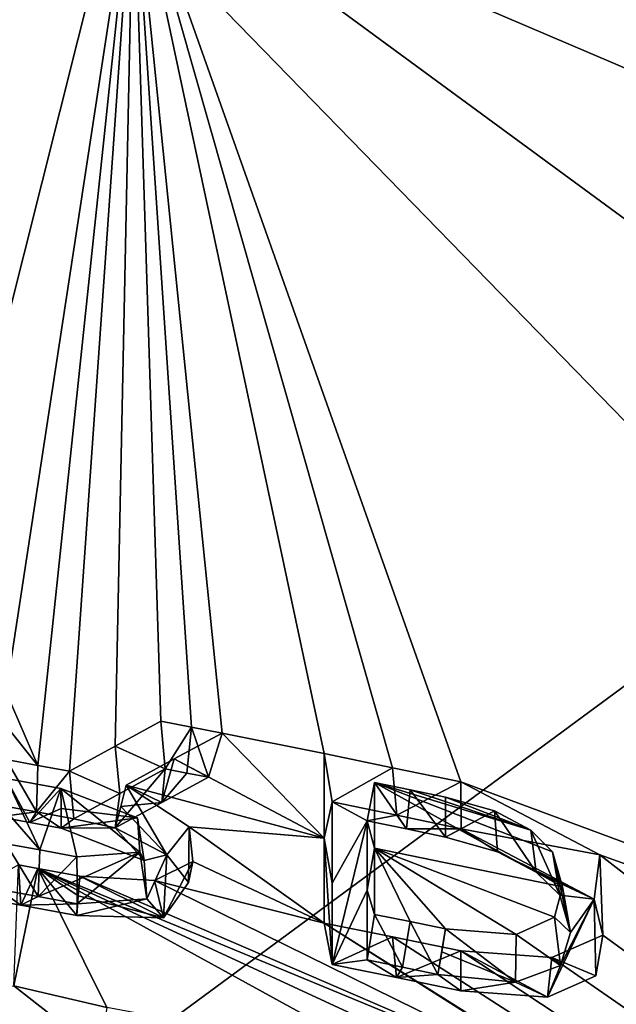
# Model space of a CAD drawing. Units: millimetres. Extents: x -82 to 82, y 16 to 120.
# Drawn here: x 7 to 9, y 92 to 95 of the extents above; entities that cross this region are included whole.
import ezdxf

# ---------------------------------------------------------------- set-up
doc = ezdxf.new("R2010")
doc.units = ezdxf.units.MM
doc.header["$LTSCALE"] = 65.185185
for name, color, linetype in [('101', 7, 'CONTINUOUS'), ('103', 7, 'CONTINUOUS'), ('140', 7, 'CONTINUOUS'), ('195', 7, 'CONTINUOUS'), ('196', 7, 'CONTINUOUS'), ('197', 7, 'CONTINUOUS'), ('198', 7, 'CONTINUOUS'), ('199', 7, 'CONTINUOUS'), ('200', 7, 'CONTINUOUS'), ('204', 7, 'CONTINUOUS'), ('205', 7, 'CONTINUOUS'), ('206', 7, 'CONTINUOUS'), ('207', 7, 'CONTINUOUS'), ('208', 7, 'CONTINUOUS'), ('209', 7, 'CONTINUOUS'), ('210', 7, 'CONTINUOUS'), ('211', 7, 'CONTINUOUS'), ('212', 7, 'CONTINUOUS'), ('213', 7, 'CONTINUOUS'), ('214', 7, 'CONTINUOUS'), ('53', 7, 'CONTINUOUS')]:
    doc.layers.add(name, color=color, linetype=linetype)

msp = doc.modelspace()

# ---------------------------------------------------------------- linework, layer by layer
at = {"layer": '101', "linetype": 'Continuous'}
for points in [[(9.4244, 93.0895, 67.2308), (10.1072, 96.8728, 70.9092), (7.704, 94.8566, 68.4656), (9.4244, 93.0895, 67.2308)], [(6.4731, 96.7444, 68.3078), (6.767, 91.1316, 66.4293), (7.704, 94.8566, 68.4656), (6.4731, 96.7444, 68.3078)], [(6.767, 91.1316, 66.4293), (9.4244, 93.0895, 67.2308), (7.704, 94.8566, 68.4656), (6.767, 91.1316, 66.4293)], [(8.6199, 87.1401, 64.3891), (9.4244, 93.0895, 67.2308), (6.767, 91.1316, 66.4293), (8.6199, 87.1401, 64.3891)], [(8.6199, 87.1401, 64.3891), (11.0009, 91.651, 64.9521), (9.4244, 93.0895, 67.2308), (8.6199, 87.1401, 64.3891)]]:
    msp.add_3dface(points, dxfattribs=at)
at = {"layer": '103', "color": 7, "linetype": 'Continuous'}
for points in [[(7.8289, 92.4977, 30.1596), (7.7075, 92.4311, 29.9646), (7.8376, 92.585, 30.3544), (7.8289, 92.4977, 30.1596)], [(7.8376, 92.585, 30.3544), (7.7075, 92.4311, 29.9646), (7.7188, 92.5205, 30.1634), (7.8376, 92.585, 30.3544)], [(7.8939, 92.5741, 30.3544), (7.8289, 92.4977, 30.1596), (7.8376, 92.585, 30.3544), (7.8939, 92.5741, 30.3544)], [(7.9502, 92.5631, 30.3544), (7.8289, 92.4977, 30.1596), (7.8939, 92.5741, 30.3544), (7.9502, 92.5631, 30.3544)], [(7.7188, 92.5205, 30.1634), (7.7075, 92.4311, 29.9646), (7.5998, 92.4548, 29.9723), (7.7188, 92.5205, 30.1634)], [(7.4042, 92.4908, 29.9724), (7.5022, 92.4729, 29.9724), (7.4042, 92.46, 29.9059), (7.4042, 92.4908, 29.9724)], [(8.2716, 92.4988, 30.3544), (8.4401, 92.4641, 30.3544), (8.3633, 92.4498, 30.2879), (8.2716, 92.4988, 30.3544)], [(8.2716, 92.2877, 29.8927), (8.2716, 92.4988, 30.3544), (8.3633, 92.4498, 30.2879), (8.2716, 92.2877, 29.8927)], [(7.4042, 92.46, 29.9059), (7.5022, 92.4729, 29.9724), (7.4853, 92.4452, 29.9059), (7.4042, 92.46, 29.9059)], [(7.4853, 92.4452, 29.9059), (7.5022, 92.4729, 29.9724), (7.5663, 92.4304, 29.9059), (7.4853, 92.4452, 29.9059)], [(7.5022, 92.4729, 29.9724), (7.5998, 92.4548, 29.9723), (7.5663, 92.4304, 29.9059), (7.5022, 92.4729, 29.9724)], [(8.3633, 92.4498, 30.2879), (8.4401, 92.4641, 30.3544), (8.4652, 92.4287, 30.2879), (8.3633, 92.4498, 30.2879)], [(8.4401, 92.4641, 30.3544), (8.6078, 92.4288, 30.3543), (8.4652, 92.4287, 30.2879), (8.4401, 92.4641, 30.3544)], [(7.5998, 92.4548, 29.9723), (7.7075, 92.4311, 29.9646), (7.5663, 92.4304, 29.9059), (7.5998, 92.4548, 29.9723)], [(8.2717, 92.0755, 29.435), (8.2716, 92.2877, 29.8927), (8.3633, 92.4498, 30.2879), (8.2717, 92.0755, 29.435)], [(8.3632, 92.2691, 29.8926), (8.2717, 92.0755, 29.435), (8.3633, 92.4498, 30.2879), (8.3632, 92.2691, 29.8926)], [(7.5663, 92.4304, 29.9059), (7.7075, 92.4311, 29.9646), (7.7825, 92.3461, 29.8114), (7.5663, 92.4304, 29.9059)], [(7.7075, 92.4311, 29.9646), (7.8418, 92.3608, 29.8678), (7.7825, 92.3461, 29.8114), (7.7075, 92.4311, 29.9646)], [(8.6078, 92.4288, 30.3543), (8.5669, 92.4073, 30.2879), (8.4652, 92.4287, 30.2879), (8.6078, 92.4288, 30.3543)], [(8.5669, 92.4073, 30.2879), (8.6078, 92.4288, 30.3543), (8.7027, 92.369, 30.2673), (8.5669, 92.4073, 30.2879)], [(8.6078, 92.4288, 30.3543), (8.9535, 92.2454, 30.1152), (8.7027, 92.369, 30.2673), (8.6078, 92.4288, 30.3543)], [(7.7825, 92.3461, 29.8114), (7.8418, 92.3608, 29.8678), (7.7892, 92.2468, 29.6006), (7.7825, 92.3461, 29.8114)], [(7.8418, 92.3608, 29.8678), (7.8329, 92.197, 29.5116), (7.7892, 92.2468, 29.6006), (7.8418, 92.3608, 29.8678)], [(7.8981, 92.2893, 29.7366), (7.8329, 92.197, 29.5116), (7.8418, 92.3608, 29.8678), (7.8981, 92.2893, 29.7366)], [(8.7027, 92.369, 30.2673), (8.9535, 92.2454, 30.1152), (8.8033, 92.3163, 30.199), (8.7027, 92.369, 30.2673)], [(8.8033, 92.3163, 30.199), (8.9535, 92.2454, 30.1152), (8.8642, 92.2557, 30.0947), (8.8033, 92.3163, 30.199)], [(7.4618, 92.2299, 29.4349), (7.3156, 92.2561, 29.4349), (7.4042, 92.271, 29.5003), (7.4618, 92.2299, 29.4349)], [(7.5064, 92.2525, 29.5003), (7.4618, 92.2299, 29.4349), (7.4042, 92.271, 29.5003), (7.5064, 92.2525, 29.5003)], [(8.3632, 92.0875, 29.5003), (8.2717, 92.0755, 29.435), (8.3632, 92.2691, 29.8926), (8.3632, 92.0875, 29.5003)], [(8.8642, 92.2557, 30.0947), (8.9535, 92.2454, 30.1152), (8.892, 92.1588, 29.8959), (8.8642, 92.2557, 30.0947)], [(7.6083, 92.2338, 29.5003), (7.4618, 92.2299, 29.4349), (7.5064, 92.2525, 29.5003), (7.6083, 92.2338, 29.5003)], [(7.6076, 92.2033, 29.4349), (7.4618, 92.2299, 29.4349), (7.6083, 92.2338, 29.5003), (7.6076, 92.2033, 29.4349)], [(7.8329, 92.197, 29.5116), (7.6076, 92.2033, 29.4349), (7.7892, 92.2468, 29.6006), (7.8329, 92.197, 29.5116)], [(7.7892, 92.2468, 29.6006), (7.6076, 92.2033, 29.4349), (7.6083, 92.2338, 29.5003), (7.7892, 92.2468, 29.6006)], [(8.9586, 92.046, 29.6817), (8.8327, 91.9905, 29.5025), (8.9535, 92.2454, 30.1152), (8.9586, 92.046, 29.6817)], [(8.9535, 92.2454, 30.1152), (8.8327, 91.9905, 29.5025), (8.8662, 92.0734, 29.6976), (8.9535, 92.2454, 30.1152)], [(8.892, 92.1588, 29.8959), (8.9535, 92.2454, 30.1152), (8.8662, 92.0734, 29.6976), (8.892, 92.1588, 29.8959)], [(8.4398, 92.0415, 29.435), (8.2717, 92.0755, 29.435), (8.3632, 92.0875, 29.5003), (8.4398, 92.0415, 29.435)], [(8.4552, 92.0687, 29.5003), (8.4398, 92.0415, 29.435), (8.3632, 92.0875, 29.5003), (8.4552, 92.0687, 29.5003)], [(8.547, 92.0498, 29.5003), (8.4398, 92.0415, 29.435), (8.4552, 92.0687, 29.5003), (8.547, 92.0498, 29.5003)], [(8.6071, 92.0069, 29.435), (8.4398, 92.0415, 29.435), (8.547, 92.0498, 29.5003), (8.6071, 92.0069, 29.435)], [(8.7488, 92.0296, 29.5482), (8.6071, 92.0069, 29.435), (8.547, 92.0498, 29.5003), (8.7488, 92.0296, 29.5482)], [(8.8662, 92.0734, 29.6976), (8.8327, 91.9905, 29.5025), (8.7488, 92.0296, 29.5482), (8.8662, 92.0734, 29.6976)], [(8.8327, 91.9905, 29.5025), (8.6071, 92.0069, 29.435), (8.7488, 92.0296, 29.5482), (8.8327, 91.9905, 29.5025)], [(6.9386, 92.0008, 28.7617), (7.6662, 91.8453, 28.7028), (7.1246, 91.7565, 28.3212), (6.9386, 92.0008, 28.7617)]]:
    msp.add_3dface(points, dxfattribs=at)
at = {"layer": '140', "linetype": 'Continuous'}
for points in [[(7.4431, 92.0198, 28.7479), (7.6662, 91.8453, 28.7028), (6.9386, 92.0008, 28.7617), (7.4431, 92.0198, 28.7479)], [(7.4431, 92.0198, 28.7479), (7.6854, 91.9637, 28.7223), (7.6662, 91.8453, 28.7028), (7.4431, 92.0198, 28.7479)]]:
    msp.add_3dface(points, dxfattribs=at)
at = {"layer": '195', "linetype": 'Continuous'}
for points in [[(7.4553, 92.3347, 29.4167), (7.3156, 92.2561, 29.4349), (7.4618, 92.2299, 29.4349), (7.4553, 92.3347, 29.4167)], [(7.5058, 92.3255, 29.4167), (7.4553, 92.3347, 29.4167), (7.4618, 92.2299, 29.4349), (7.5058, 92.3255, 29.4167)], [(7.5058, 92.3255, 29.4167), (7.4618, 92.2299, 29.4349), (7.6076, 92.2033, 29.4349), (7.5058, 92.3255, 29.4167)], [(7.6147, 92.3056, 29.4167), (7.5058, 92.3255, 29.4167), (7.6111, 92.2544, 29.4258), (7.6147, 92.3056, 29.4167)], [(7.5058, 92.3255, 29.4167), (7.6076, 92.2033, 29.4349), (7.6111, 92.2544, 29.4258), (7.5058, 92.3255, 29.4167)]]:
    msp.add_3dface(points, dxfattribs=at)
at = {"layer": '196', "linetype": 'Continuous'}
for points in [[(7.7356, 92.5425, 29.9748), (7.8418, 92.3608, 29.8678), (7.7216, 92.4868, 29.9698), (7.7356, 92.5425, 29.9748)], [(7.7356, 92.5425, 29.9748), (7.8995, 92.434, 29.8075), (7.8418, 92.3608, 29.8678), (7.7356, 92.5425, 29.9748)], [(7.8418, 92.3608, 29.8678), (7.7075, 92.4311, 29.9646), (7.7216, 92.4868, 29.9698), (7.8418, 92.3608, 29.8678)], [(7.8995, 92.434, 29.8075), (7.8981, 92.2893, 29.7366), (7.8418, 92.3608, 29.8678), (7.8995, 92.434, 29.8075)], [(7.8995, 92.434, 29.8075), (7.9089, 92.3439, 29.6172), (7.8981, 92.2893, 29.7366), (7.8995, 92.434, 29.8075)], [(7.9089, 92.3439, 29.6172), (7.8093, 92.2939, 29.4692), (7.8329, 92.197, 29.5116), (7.9089, 92.3439, 29.6172)], [(7.9089, 92.3439, 29.6172), (7.8329, 92.197, 29.5116), (7.8981, 92.2893, 29.7366), (7.9089, 92.3439, 29.6172)], [(7.8329, 92.197, 29.5116), (7.6147, 92.3056, 29.4167), (7.6111, 92.2544, 29.4258), (7.8329, 92.197, 29.5116)], [(7.8093, 92.2939, 29.4692), (7.6147, 92.3056, 29.4167), (7.8329, 92.197, 29.5116), (7.8093, 92.2939, 29.4692)], [(7.6076, 92.2033, 29.4349), (7.8329, 92.197, 29.5116), (7.6111, 92.2544, 29.4258), (7.6076, 92.2033, 29.4349)]]:
    msp.add_3dface(points, dxfattribs=at)
at = {"layer": '197', "linetype": 'Continuous'}
for points in [[(7.9852, 92.6778, 30.3758), (7.8604, 92.6107, 30.1754), (7.9502, 92.5631, 30.3544), (7.9852, 92.6778, 30.3758)], [(7.8604, 92.6107, 30.1754), (7.7356, 92.5425, 29.9748), (7.8289, 92.4977, 30.1596), (7.8604, 92.6107, 30.1754)], [(7.8604, 92.6107, 30.1754), (7.8289, 92.4977, 30.1596), (7.9502, 92.5631, 30.3544), (7.8604, 92.6107, 30.1754)], [(7.8289, 92.4977, 30.1596), (7.7356, 92.5425, 29.9748), (7.7216, 92.4868, 29.9698), (7.8289, 92.4977, 30.1596)], [(7.7075, 92.4311, 29.9646), (7.8289, 92.4977, 30.1596), (7.7216, 92.4868, 29.9698), (7.7075, 92.4311, 29.9646)]]:
    msp.add_3dface(points, dxfattribs=at)
at = {"layer": '198', "linetype": 'Continuous'}
for points in [[(7.826, 92.7088, 30.3758), (7.9057, 92.6934, 30.3758), (7.8376, 92.585, 30.3544), (7.826, 92.7088, 30.3758)], [(7.9057, 92.6934, 30.3758), (7.8939, 92.5741, 30.3544), (7.8376, 92.585, 30.3544), (7.9057, 92.6934, 30.3758)], [(7.9057, 92.6934, 30.3758), (7.9502, 92.5631, 30.3544), (7.8939, 92.5741, 30.3544), (7.9057, 92.6934, 30.3758)], [(7.9057, 92.6934, 30.3758), (7.9852, 92.6778, 30.3758), (7.9502, 92.5631, 30.3544), (7.9057, 92.6934, 30.3758)]]:
    msp.add_3dface(points, dxfattribs=at)
at = {"layer": '199', "linetype": 'Continuous'}
for points in [[(7.7071, 92.6443, 30.1849), (7.826, 92.7088, 30.3758), (7.8376, 92.585, 30.3544), (7.7071, 92.6443, 30.1849)], [(7.5882, 92.5788, 29.9938), (7.7071, 92.6443, 30.1849), (7.7188, 92.5205, 30.1634), (7.5882, 92.5788, 29.9938)], [(7.7071, 92.6443, 30.1849), (7.8376, 92.585, 30.3544), (7.7188, 92.5205, 30.1634), (7.7071, 92.6443, 30.1849)], [(7.5882, 92.5788, 29.9938), (7.7188, 92.5205, 30.1634), (7.5998, 92.4548, 29.9723), (7.5882, 92.5788, 29.9938)]]:
    msp.add_3dface(points, dxfattribs=at)
at = {"layer": '200', "linetype": 'Continuous'}
for points in [[(7.4233, 92.6091, 29.9938), (7.5022, 92.4729, 29.9724), (7.4042, 92.4908, 29.9724), (7.4233, 92.6091, 29.9938)], [(7.4233, 92.6091, 29.9938), (7.5059, 92.594, 29.9938), (7.5022, 92.4729, 29.9724), (7.4233, 92.6091, 29.9938)], [(7.5059, 92.594, 29.9938), (7.5882, 92.5788, 29.9938), (7.5022, 92.4729, 29.9724), (7.5059, 92.594, 29.9938)], [(7.5882, 92.5788, 29.9938), (7.5998, 92.4548, 29.9723), (7.5022, 92.4729, 29.9724), (7.5882, 92.5788, 29.9938)]]:
    msp.add_3dface(points, dxfattribs=at)
at = {"layer": '204', "linetype": 'Continuous'}
for points in [[(8.4294, 92.1475, 29.4167), (8.2511, 92.1835, 29.4167), (8.2717, 92.0755, 29.435), (8.4294, 92.1475, 29.4167)], [(8.4294, 92.1475, 29.4167), (8.2717, 92.0755, 29.435), (8.4398, 92.0415, 29.435), (8.4294, 92.1475, 29.4167)], [(8.6067, 92.1109, 29.4167), (8.4294, 92.1475, 29.4167), (8.4398, 92.0415, 29.435), (8.6067, 92.1109, 29.4167)], [(8.6067, 92.1109, 29.4167), (8.4398, 92.0415, 29.435), (8.6071, 92.0069, 29.435), (8.6067, 92.1109, 29.4167)]]:
    msp.add_3dface(points, dxfattribs=at)
at = {"layer": '205', "linetype": 'Continuous'}
for points in [[(8.6067, 92.5507, 30.3758), (8.9688, 92.3611, 30.1302), (8.6078, 92.4288, 30.3543), (8.6067, 92.5507, 30.3758)], [(8.9688, 92.3611, 30.1302), (8.9535, 92.2454, 30.1152), (8.6078, 92.4288, 30.3543), (8.9688, 92.3611, 30.1302)], [(8.9688, 92.3611, 30.1302), (8.9765, 92.152, 29.6764), (8.9535, 92.2454, 30.1152), (8.9688, 92.3611, 30.1302)], [(8.9765, 92.152, 29.6764), (8.9586, 92.046, 29.6817), (8.9535, 92.2454, 30.1152), (8.9765, 92.152, 29.6764)], [(8.9765, 92.152, 29.6764), (8.8435, 92.0939, 29.4879), (8.9586, 92.046, 29.6817), (8.9765, 92.152, 29.6764)], [(8.8435, 92.0939, 29.4879), (8.6067, 92.1109, 29.4167), (8.8327, 91.9905, 29.5025), (8.8435, 92.0939, 29.4879)], [(8.6067, 92.1109, 29.4167), (8.6071, 92.0069, 29.435), (8.8327, 91.9905, 29.5025), (8.6067, 92.1109, 29.4167)], [(8.8435, 92.0939, 29.4879), (8.8327, 91.9905, 29.5025), (8.9586, 92.046, 29.6817), (8.8435, 92.0939, 29.4879)]]:
    msp.add_3dface(points, dxfattribs=at)
at = {"layer": '206', "linetype": 'Continuous'}
for points in [[(8.2511, 92.6246, 30.3758), (8.4294, 92.588, 30.3758), (8.2716, 92.4988, 30.3544), (8.2511, 92.6246, 30.3758)], [(8.4294, 92.588, 30.3758), (8.4401, 92.4641, 30.3544), (8.2716, 92.4988, 30.3544), (8.4294, 92.588, 30.3758)], [(8.4294, 92.588, 30.3758), (8.6067, 92.5507, 30.3758), (8.4401, 92.4641, 30.3544), (8.4294, 92.588, 30.3758)], [(8.6067, 92.5507, 30.3758), (8.6078, 92.4288, 30.3543), (8.4401, 92.4641, 30.3544), (8.6067, 92.5507, 30.3758)]]:
    msp.add_3dface(points, dxfattribs=at)
at = {"layer": '207', "linetype": 'Continuous'}
for points in [[(8.2511, 92.4046, 29.8941), (8.2511, 92.6246, 30.3758), (8.2716, 92.4988, 30.3544), (8.2511, 92.4046, 29.8941)], [(8.2511, 92.4046, 29.8941), (8.2716, 92.4988, 30.3544), (8.2716, 92.2877, 29.8927), (8.2511, 92.4046, 29.8941)], [(8.2511, 92.1835, 29.4167), (8.2511, 92.4046, 29.8941), (8.2717, 92.0755, 29.435), (8.2511, 92.1835, 29.4167)], [(8.2717, 92.0755, 29.435), (8.2511, 92.4046, 29.8941), (8.2716, 92.2877, 29.8927), (8.2717, 92.0755, 29.435)]]:
    msp.add_3dface(points, dxfattribs=at)
at = {"layer": '208', "linetype": 'Continuous'}
for points in [[(8.6947, 92.4752, 30.2504), (8.5667, 92.5111, 30.2696), (8.5669, 92.4073, 30.2879), (8.6947, 92.4752, 30.2504)], [(8.6947, 92.4752, 30.2504), (8.5669, 92.4073, 30.2879), (8.7027, 92.369, 30.2673), (8.6947, 92.4752, 30.2504)], [(8.7891, 92.4256, 30.186), (8.6947, 92.4752, 30.2504), (8.8033, 92.3163, 30.199), (8.7891, 92.4256, 30.186)], [(8.6947, 92.4752, 30.2504), (8.7027, 92.369, 30.2673), (8.8033, 92.3163, 30.199), (8.6947, 92.4752, 30.2504)], [(8.8455, 92.3686, 30.0874), (8.7891, 92.4256, 30.186), (8.8642, 92.2557, 30.0947), (8.8455, 92.3686, 30.0874)], [(8.7891, 92.4256, 30.186), (8.8033, 92.3163, 30.199), (8.8642, 92.2557, 30.0947), (8.7891, 92.4256, 30.186)], [(8.8713, 92.2782, 29.9015), (8.8455, 92.3686, 30.0874), (8.892, 92.1588, 29.8959), (8.8713, 92.2782, 29.9015)], [(8.8455, 92.3686, 30.0874), (8.8642, 92.2557, 30.0947), (8.892, 92.1588, 29.8959), (8.8455, 92.3686, 30.0874)], [(8.8505, 92.1985, 29.718), (8.8713, 92.2782, 29.9015), (8.892, 92.1588, 29.8959), (8.8505, 92.1985, 29.718)], [(8.7507, 92.1541, 29.5753), (8.8505, 92.1985, 29.718), (8.8662, 92.0734, 29.6976), (8.7507, 92.1541, 29.5753)], [(8.8505, 92.1985, 29.718), (8.892, 92.1588, 29.8959), (8.8662, 92.0734, 29.6976), (8.8505, 92.1985, 29.718)], [(8.5667, 92.1681, 29.5218), (8.7488, 92.0296, 29.5482), (8.5571, 92.1089, 29.511), (8.5667, 92.1681, 29.5218)], [(8.5667, 92.1681, 29.5218), (8.7507, 92.1541, 29.5753), (8.7488, 92.0296, 29.5482), (8.5667, 92.1681, 29.5218)], [(8.7507, 92.1541, 29.5753), (8.8662, 92.0734, 29.6976), (8.7488, 92.0296, 29.5482), (8.7507, 92.1541, 29.5753)], [(8.7488, 92.0296, 29.5482), (8.547, 92.0498, 29.5003), (8.5571, 92.1089, 29.511), (8.7488, 92.0296, 29.5482)]]:
    msp.add_3dface(points, dxfattribs=at)
at = {"layer": '209', "linetype": 'Continuous'}
for points in [[(8.3823, 92.206, 29.5218), (8.4552, 92.0687, 29.5003), (8.3632, 92.0875, 29.5003), (8.3823, 92.206, 29.5218)], [(8.3823, 92.206, 29.5218), (8.4746, 92.1871, 29.5218), (8.4552, 92.0687, 29.5003), (8.3823, 92.206, 29.5218)], [(8.4746, 92.1871, 29.5218), (8.547, 92.0498, 29.5003), (8.4552, 92.0687, 29.5003), (8.4746, 92.1871, 29.5218)], [(8.4746, 92.1871, 29.5218), (8.5667, 92.1681, 29.5218), (8.547, 92.0498, 29.5003), (8.4746, 92.1871, 29.5218)], [(8.547, 92.0498, 29.5003), (8.5667, 92.1681, 29.5218), (8.5571, 92.1089, 29.511), (8.547, 92.0498, 29.5003)]]:
    msp.add_3dface(points, dxfattribs=at)
at = {"layer": '210', "linetype": 'Continuous'}
for points in [[(8.3823, 92.5496, 30.2696), (8.3823, 92.3781, 29.8944), (8.3633, 92.4498, 30.2879), (8.3823, 92.5496, 30.2696)], [(8.3823, 92.3781, 29.8944), (8.3632, 92.2691, 29.8926), (8.3633, 92.4498, 30.2879), (8.3823, 92.3781, 29.8944)], [(8.3823, 92.3781, 29.8944), (8.3823, 92.206, 29.5218), (8.3632, 92.2691, 29.8926), (8.3823, 92.3781, 29.8944)], [(8.3823, 92.206, 29.5218), (8.3632, 92.0875, 29.5003), (8.3632, 92.2691, 29.8926), (8.3823, 92.206, 29.5218)]]:
    msp.add_3dface(points, dxfattribs=at)
at = {"layer": '211', "linetype": 'Continuous'}
for points in [[(8.3823, 92.5496, 30.2696), (8.3633, 92.4498, 30.2879), (8.4652, 92.4287, 30.2879), (8.3823, 92.5496, 30.2696)], [(8.4746, 92.5304, 30.2696), (8.3823, 92.5496, 30.2696), (8.4652, 92.4287, 30.2879), (8.4746, 92.5304, 30.2696)], [(8.5669, 92.4073, 30.2879), (8.4746, 92.5304, 30.2696), (8.4652, 92.4287, 30.2879), (8.5669, 92.4073, 30.2879)], [(8.5667, 92.5111, 30.2696), (8.4746, 92.5304, 30.2696), (8.5669, 92.4073, 30.2879), (8.5667, 92.5111, 30.2696)]]:
    msp.add_3dface(points, dxfattribs=at)
at = {"layer": '212', "linetype": 'Continuous'}
for points in [[(7.4233, 92.56, 29.8876), (7.4042, 92.46, 29.9059), (7.4853, 92.4452, 29.9059), (7.4233, 92.56, 29.8876)], [(7.5659, 92.5339, 29.8876), (7.4233, 92.56, 29.8876), (7.4853, 92.4452, 29.9059), (7.5659, 92.5339, 29.8876)], [(7.5659, 92.5339, 29.8876), (7.4853, 92.4452, 29.9059), (7.5661, 92.4821, 29.8968), (7.5659, 92.5339, 29.8876)], [(7.5663, 92.4304, 29.9059), (7.5661, 92.4821, 29.8968), (7.4853, 92.4452, 29.9059), (7.5663, 92.4304, 29.9059)]]:
    msp.add_3dface(points, dxfattribs=at)
at = {"layer": '213', "linetype": 'Continuous'}
for points in [[(7.7648, 92.4575, 29.8028), (7.5659, 92.5339, 29.8876), (7.5661, 92.4821, 29.8968), (7.7648, 92.4575, 29.8028)], [(7.5663, 92.4304, 29.9059), (7.7648, 92.4575, 29.8028), (7.5661, 92.4821, 29.8968), (7.5663, 92.4304, 29.9059)], [(7.7648, 92.4575, 29.8028), (7.5663, 92.4304, 29.9059), (7.7825, 92.3461, 29.8114), (7.7648, 92.4575, 29.8028)], [(7.7712, 92.3676, 29.6117), (7.7648, 92.4575, 29.8028), (7.7825, 92.3461, 29.8114), (7.7712, 92.3676, 29.6117)], [(7.6077, 92.3561, 29.5218), (7.7712, 92.3676, 29.6117), (7.6081, 92.295, 29.5111), (7.6077, 92.3561, 29.5218)], [(7.7712, 92.3676, 29.6117), (7.6083, 92.2338, 29.5003), (7.6081, 92.295, 29.5111), (7.7712, 92.3676, 29.6117)], [(7.7712, 92.3676, 29.6117), (7.7892, 92.2468, 29.6006), (7.6083, 92.2338, 29.5003), (7.7712, 92.3676, 29.6117)], [(7.7712, 92.3676, 29.6117), (7.7825, 92.3461, 29.8114), (7.7892, 92.2468, 29.6006), (7.7712, 92.3676, 29.6117)]]:
    msp.add_3dface(points, dxfattribs=at)
at = {"layer": '214', "linetype": 'Continuous'}
for points in [[(7.4233, 92.3897, 29.5218), (7.5064, 92.2525, 29.5003), (7.4042, 92.271, 29.5003), (7.4233, 92.3897, 29.5218)], [(7.4233, 92.3897, 29.5218), (7.5112, 92.3738, 29.5218), (7.5064, 92.2525, 29.5003), (7.4233, 92.3897, 29.5218)], [(7.5112, 92.3738, 29.5218), (7.6077, 92.3561, 29.5218), (7.5064, 92.2525, 29.5003), (7.5112, 92.3738, 29.5218)], [(7.5064, 92.2525, 29.5003), (7.6077, 92.3561, 29.5218), (7.6081, 92.295, 29.5111), (7.5064, 92.2525, 29.5003)], [(7.6083, 92.2338, 29.5003), (7.5064, 92.2525, 29.5003), (7.6081, 92.295, 29.5111), (7.6083, 92.2338, 29.5003)]]:
    msp.add_3dface(points, dxfattribs=at)
at = {"layer": '53', "linetype": 'Continuous'}
for points in [[(13.693, 94.1492, 38.7891), (7.7547, 94.9558, 35.636), (7.8904, 97.0708, 41.392), (13.693, 94.1492, 38.7891)], [(13.6242, 95.6968, 43.8807), (13.693, 94.1492, 38.7891), (7.8904, 97.0708, 41.392), (13.6242, 95.6968, 43.8807)], [(7.4233, 92.7844, 30.3758), (0, 94.9796, 33.7393), (7.7547, 94.9558, 35.636), (7.4233, 92.7844, 30.3758)], [(7.5059, 92.594, 29.9938), (7.4233, 92.7844, 30.3758), (7.7547, 94.9558, 35.636), (7.5059, 92.594, 29.9938)], [(7.5059, 92.594, 29.9938), (7.7547, 94.9558, 35.636), (7.5882, 92.5788, 29.9938), (7.5059, 92.594, 29.9938)], [(7.5882, 92.5788, 29.9938), (7.7547, 94.9558, 35.636), (7.7071, 92.6443, 30.1849), (7.5882, 92.5788, 29.9938)], [(7.7071, 92.6443, 30.1849), (7.7547, 94.9558, 35.636), (7.826, 92.7088, 30.3758), (7.7071, 92.6443, 30.1849)], [(13.693, 94.1492, 38.7891), (13.6543, 92.4393, 33.7645), (7.7547, 94.9558, 35.636), (13.693, 94.1492, 38.7891)], [(13.6543, 92.4393, 33.7645), (13.5065, 90.7342, 29.3788), (7.7547, 94.9558, 35.636), (13.6543, 92.4393, 33.7645)], [(7.7547, 94.9558, 35.636), (13.5065, 90.7342, 29.3788), (8.6067, 92.5507, 30.3758), (7.7547, 94.9558, 35.636)], [(7.826, 92.7088, 30.3758), (7.7547, 94.9558, 35.636), (7.9057, 92.6934, 30.3758), (7.826, 92.7088, 30.3758)], [(7.9057, 92.6934, 30.3758), (7.7547, 94.9558, 35.636), (7.9852, 92.6778, 30.3758), (7.9057, 92.6934, 30.3758)], [(7.9852, 92.6778, 30.3758), (7.7547, 94.9558, 35.636), (8.2511, 92.6246, 30.3758), (7.9852, 92.6778, 30.3758)], [(8.2511, 92.6246, 30.3758), (7.7547, 94.9558, 35.636), (8.4294, 92.588, 30.3758), (8.2511, 92.6246, 30.3758)], [(8.4294, 92.588, 30.3758), (7.7547, 94.9558, 35.636), (8.6067, 92.5507, 30.3758), (8.4294, 92.588, 30.3758)], [(7.4233, 92.6968, 30.1845), (7.4233, 92.7844, 30.3758), (7.5059, 92.594, 29.9938), (7.4233, 92.6968, 30.1845)], [(7.4233, 92.6091, 29.9938), (7.4233, 92.6968, 30.1845), (7.5059, 92.594, 29.9938), (7.4233, 92.6091, 29.9938)], [(7.8604, 92.6107, 30.1754), (7.9852, 92.6778, 30.3758), (8.2511, 92.4046, 29.8941), (7.8604, 92.6107, 30.1754)], [(8.2511, 92.4046, 29.8941), (7.9852, 92.6778, 30.3758), (8.2511, 92.6246, 30.3758), (8.2511, 92.4046, 29.8941)], [(7.7356, 92.5425, 29.9748), (7.8604, 92.6107, 30.1754), (8.2511, 92.4046, 29.8941), (7.7356, 92.5425, 29.9748)], [(7.4233, 92.4749, 29.7044), (7.4233, 92.56, 29.8876), (7.5112, 92.3738, 29.5218), (7.4233, 92.4749, 29.7044)], [(7.5112, 92.3738, 29.5218), (7.4233, 92.56, 29.8876), (7.5659, 92.5339, 29.8876), (7.5112, 92.3738, 29.5218)], [(7.8995, 92.434, 29.8075), (7.7356, 92.5425, 29.9748), (8.2511, 92.4046, 29.8941), (7.8995, 92.434, 29.8075)], [(8.3823, 92.5496, 30.2696), (8.4746, 92.5304, 30.2696), (8.7891, 92.4256, 30.186), (8.3823, 92.5496, 30.2696)], [(8.3823, 92.3781, 29.8944), (8.3823, 92.5496, 30.2696), (8.8713, 92.2782, 29.9015), (8.3823, 92.3781, 29.8944)], [(8.8713, 92.2782, 29.9015), (8.3823, 92.5496, 30.2696), (8.8455, 92.3686, 30.0874), (8.8713, 92.2782, 29.9015)], [(8.8455, 92.3686, 30.0874), (8.3823, 92.5496, 30.2696), (8.7891, 92.4256, 30.186), (8.8455, 92.3686, 30.0874)], [(8.6067, 92.5507, 30.3758), (13.5065, 90.7342, 29.3788), (8.9688, 92.3611, 30.1302), (8.6067, 92.5507, 30.3758)], [(7.5112, 92.3738, 29.5218), (7.5659, 92.5339, 29.8876), (7.6077, 92.3561, 29.5218), (7.5112, 92.3738, 29.5218)], [(7.6077, 92.3561, 29.5218), (7.5659, 92.5339, 29.8876), (7.7712, 92.3676, 29.6117), (7.6077, 92.3561, 29.5218)], [(7.7712, 92.3676, 29.6117), (7.5659, 92.5339, 29.8876), (7.7648, 92.4575, 29.8028), (7.7712, 92.3676, 29.6117)], [(8.4746, 92.5304, 30.2696), (8.5667, 92.5111, 30.2696), (8.7891, 92.4256, 30.186), (8.4746, 92.5304, 30.2696)], [(8.7891, 92.4256, 30.186), (8.5667, 92.5111, 30.2696), (8.6947, 92.4752, 30.2504), (8.7891, 92.4256, 30.186)], [(7.4233, 92.3897, 29.5218), (7.4233, 92.4749, 29.7044), (7.5112, 92.3738, 29.5218), (7.4233, 92.3897, 29.5218)], [(7.9089, 92.3439, 29.6172), (7.8995, 92.434, 29.8075), (8.2511, 92.1835, 29.4167), (7.9089, 92.3439, 29.6172)], [(8.2511, 92.1835, 29.4167), (7.8995, 92.434, 29.8075), (8.2511, 92.4046, 29.8941), (8.2511, 92.1835, 29.4167)], [(8.3823, 92.206, 29.5218), (8.3823, 92.3781, 29.8944), (8.4746, 92.1871, 29.5218), (8.3823, 92.206, 29.5218)], [(8.4746, 92.1871, 29.5218), (8.3823, 92.3781, 29.8944), (8.5667, 92.1681, 29.5218), (8.4746, 92.1871, 29.5218)], [(8.5667, 92.1681, 29.5218), (8.3823, 92.3781, 29.8944), (8.7507, 92.1541, 29.5753), (8.5667, 92.1681, 29.5218)], [(8.7507, 92.1541, 29.5753), (8.3823, 92.3781, 29.8944), (8.8505, 92.1985, 29.718), (8.7507, 92.1541, 29.5753)], [(8.8505, 92.1985, 29.718), (8.3823, 92.3781, 29.8944), (8.8713, 92.2782, 29.9015), (8.8505, 92.1985, 29.718)], [(13.5065, 90.7342, 29.3788), (13.2643, 89.0316, 25.5587), (8.9688, 92.3611, 30.1302), (13.5065, 90.7342, 29.3788)], [(8.9688, 92.3611, 30.1302), (13.2643, 89.0316, 25.5587), (8.9765, 92.152, 29.6764), (8.9688, 92.3611, 30.1302)], [(7.5058, 92.3255, 29.4167), (7.4431, 92.0198, 28.7479), (7.4553, 92.3347, 29.4167), (7.5058, 92.3255, 29.4167)], [(7.8093, 92.2939, 29.4692), (7.9089, 92.3439, 29.6172), (8.2511, 92.1835, 29.4167), (7.8093, 92.2939, 29.4692)], [(7.4431, 92.0198, 28.7479), (7.5058, 92.3255, 29.4167), (7.6854, 91.9637, 28.7223), (7.4431, 92.0198, 28.7479)], [(7.5058, 92.3255, 29.4167), (7.6147, 92.3056, 29.4167), (9.0064, 91.7053, 28.7329), (7.5058, 92.3255, 29.4167)], [(7.6854, 91.9637, 28.7223), (7.5058, 92.3255, 29.4167), (8.4101, 91.8295, 28.7329), (7.6854, 91.9637, 28.7223)], [(8.4101, 91.8295, 28.7329), (7.5058, 92.3255, 29.4167), (8.7096, 91.7682, 28.7329), (8.4101, 91.8295, 28.7329)], [(8.7096, 91.7682, 28.7329), (7.5058, 92.3255, 29.4167), (9.0064, 91.7053, 28.7329), (8.7096, 91.7682, 28.7329)], [(7.6147, 92.3056, 29.4167), (7.8093, 92.2939, 29.4692), (9.0064, 91.7053, 28.7329), (7.6147, 92.3056, 29.4167)], [(9.0064, 91.7053, 28.7329), (7.8093, 92.2939, 29.4692), (8.2511, 92.1835, 29.4167), (9.0064, 91.7053, 28.7329)], [(13.2643, 89.0316, 25.5587), (9.0064, 91.7053, 28.7329), (8.2511, 92.1835, 29.4167), (13.2643, 89.0316, 25.5587)], [(13.2643, 89.0316, 25.5587), (8.2511, 92.1835, 29.4167), (8.4294, 92.1475, 29.4167), (13.2643, 89.0316, 25.5587)], [(8.9765, 92.152, 29.6764), (13.2643, 89.0316, 25.5587), (8.8435, 92.0939, 29.4879), (8.9765, 92.152, 29.6764)], [(8.6067, 92.1109, 29.4167), (13.2643, 89.0316, 25.5587), (8.4294, 92.1475, 29.4167), (8.6067, 92.1109, 29.4167)], [(8.8435, 92.0939, 29.4879), (13.2643, 89.0316, 25.5587), (8.6067, 92.1109, 29.4167), (8.8435, 92.0939, 29.4879)]]:
    msp.add_3dface(points, dxfattribs=at)

doc.saveas('drawing.dxf')
